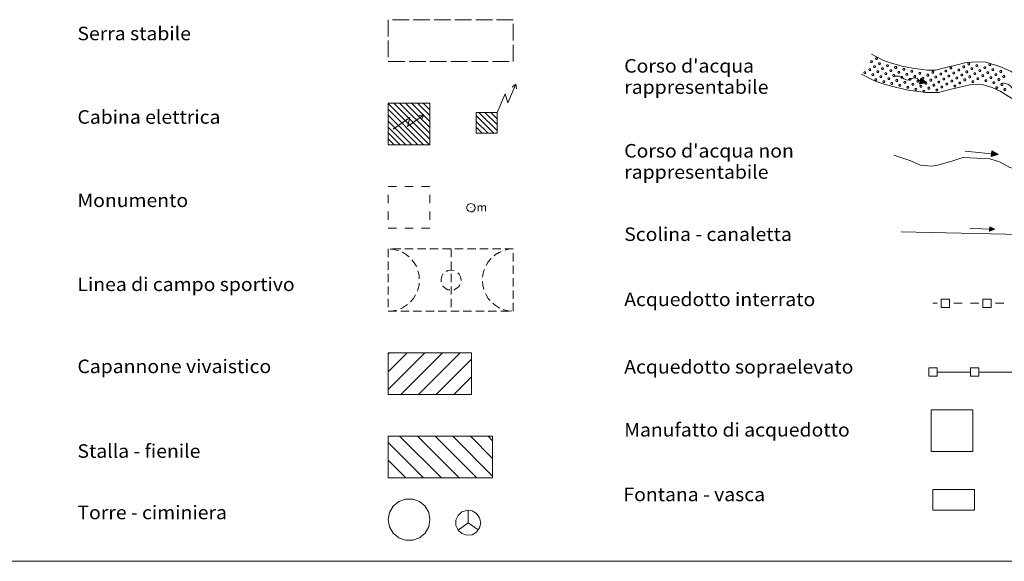
# Model space of a CAD drawing. Extents: x 2579649 to 2584473, y 4499563 to 4503021.
# Drawn here: x 2580760 to 2581351, y 4499563 to 4499888 of the extents above; entities that cross this region are included whole.
import ezdxf

# ---------------------------------------------------------------- set-up
doc = ezdxf.new("R2010")
doc.units = 0
doc.header["$LTSCALE"] = 5
doc.header["$MEASUREMENT"] = 0
for name, color, linetype in [('21000000', 2, 'Continuous'), ('21200000', 2, 'Continuous'), ('21210000', 1, 'Continuous'), ('21300000', 2, 'Continuous'), ('21310000', 1, 'Continuous'), ('21400000', 1, 'Continuous'), ('21500000', 2, 'Continuous'), ('21600000', 2, 'Continuous'), ('21700000', 2, 'Continuous'), ('21710000', 1, 'Continuous'), ('30100000', 4, 'Continuous'), ('30110000', 2, 'Continuous'), ('30200000', 1, 'Continuous'), ('30210000', 2, 'Continuous'), ('30300000', 1, 'Continuous'), ('30310000', 2, 'Continuous'), ('30700000', 1, 'Continuous'), ('30800000', 1, 'Continuous'), ('30900000', 2, 'Continuous'), ('31000000', 2, 'Continuous'), ('A0180000', 2, 'Continuous'), ('C1', 1, 'Continuous'), ('C2120000', 1, 'Continuous'), ('C2150000', 1, 'Continuous'), ('C2160000', 1, 'Continuous'), ('C301A000', 16, 'Continuous')]:
    doc.layers.add(name, color=color, linetype=linetype)
doc.styles.add('SIMPLEX', font='simplex.shx', dxfattribs={"width": 1.05})
doc.styles.get("Standard").update_dxf_attribs({"font": 'romans.shx'})

msp = doc.modelspace()

# ---------------------------------------------------------------- linework, layer by layer
at = {"layer": '21000000', "linetype": 'Continuous', "lineweight": 0, "flags": 128}
for points in [[(2580981.15, 4499888), (2580981.15, 4499878)], [(2580993.65, 4499888), (2580983.65, 4499888)], [(2581006.15, 4499888), (2580996.15, 4499888)], [(2581018.65, 4499888), (2581008.65, 4499888)], [(2581031.15, 4499888), (2581021.15, 4499888)], [(2581043.65, 4499888), (2581033.65, 4499888)], [(2581056.15, 4499888), (2581056.15, 4499888), (2581046.15, 4499888)], [(2581056.15, 4499875.5), (2581056.15, 4499885.5)], [(2580981.15, 4499875.5), (2580981.15, 4499865.5)], [(2581056.15, 4499863), (2581056.15, 4499863), (2581056.15, 4499873)], [(2580981.15, 4499863), (2580981.15, 4499863), (2580991.15, 4499863)], [(2580993.65, 4499863), (2581003.65, 4499863)], [(2581006.15, 4499863), (2581016.15, 4499863)], [(2581018.65, 4499863), (2581028.65, 4499863)], [(2581031.15, 4499863), (2581041.15, 4499863)], [(2581043.65, 4499863), (2581053.65, 4499863)]]:
    msp.add_lwpolyline(points, dxfattribs=at)
at = {"layer": '21200000', "linetype": 'Continuous', "lineweight": 0, "flags": 128}
for points in [[(2580981.15, 4499838), (2580981.15, 4499813), (2581006.15, 4499813), (2581006.15, 4499838)], [(2581033.91, 4499832.38), (2581033.91, 4499819.88), (2581046.41, 4499819.88), (2581046.41, 4499832.38)]]:
    msp.add_lwpolyline(points, close=True, dxfattribs=at)
at = {"layer": '21210000', "linetype": 'Continuous', "lineweight": 0, "flags": 128}
for points in [[(2581046.41, 4499832.38), (2581051.27, 4499843.55), (2581052.88, 4499838.09), (2581057.74, 4499849.26)], [(2581057.74, 4499849.26), (2581055.55, 4499847.51), (2581057.74, 4499849.26), (2581057.99, 4499846.44)], [(2580984.15, 4499822.25), (2580994.05, 4499829.35), (2580992.63, 4499823.84), (2581002.53, 4499830.95)], [(2581002.53, 4499830.95), (2580999.75, 4499830.56), (2581002.53, 4499830.95), (2581001.3, 4499828.4)]]:
    msp.add_lwpolyline(points, dxfattribs=at)
at = {"layer": '21300000', "linetype": 'Continuous', "lineweight": 0, "flags": 128}
for points in [[(2580986.15, 4499788), (2580981.15, 4499788)], [(2580996.15, 4499788), (2580991.15, 4499788)], [(2581006.15, 4499788), (2581006.15, 4499788), (2581001.15, 4499788)], [(2580981.15, 4499783), (2580981.15, 4499778)], [(2581006.15, 4499778), (2581006.15, 4499783)], [(2580981.15, 4499773), (2580981.15, 4499768)], [(2581006.15, 4499768), (2581006.15, 4499773)], [(2580981.15, 4499763), (2580986.15, 4499763)], [(2580991.15, 4499763), (2580996.15, 4499763)], [(2581001.15, 4499763), (2581006.15, 4499763)]]:
    msp.add_lwpolyline(points, dxfattribs=at)
at = {"layer": '21310000', "linetype": 'Continuous', "lineweight": 0, "flags": 128}
for points in [[(2581033.23, 4499775.18), (2581033.01, 4499776.2), (2581032.4, 4499777.05), (2581031.49, 4499777.56), (2581030.46, 4499777.68), (2581029.46, 4499777.35), (2581028.69, 4499776.66), (2581028.27, 4499775.7), (2581028.27, 4499774.66), (2581028.69, 4499773.71), (2581029.46, 4499773.01), (2581030.46, 4499772.69), (2581031.49, 4499772.79), (2581032.4, 4499773.32), (2581033.01, 4499774.16), (2581033.23, 4499775.18)], [(2581030.76, 4499775.18), (2581030.75, 4499775.19), (2581030.74, 4499775.2), (2581030.73, 4499775.21), (2581030.71, 4499775.21), (2581030.7, 4499775.21), (2581030.69, 4499775.2), (2581030.68, 4499775.18), (2581030.68, 4499775.17), (2581030.69, 4499775.16), (2581030.7, 4499775.14), (2581030.71, 4499775.14), (2581030.73, 4499775.14), (2581030.74, 4499775.14), (2581030.75, 4499775.16), (2581030.76, 4499775.18)]]:
    msp.add_lwpolyline(points, dxfattribs=at)
at = {"layer": '21400000', "linetype": 'Continuous', "lineweight": 0, "flags": 128}
for points in [[(2580981.15, 4499750.5), (2580981.15, 4499745.5)], [(2580987.19, 4499749.45), (2580986.92, 4499749.56), (2580984.07, 4499750.25), (2580982.3, 4499750.4)], [(2580988.65, 4499750.5), (2580983.65, 4499750.5)], [(2580993.59, 4499745.63), (2580992.12, 4499746.88), (2580989.63, 4499748.43), (2580989.5, 4499748.48)], [(2580996.15, 4499750.5), (2580991.15, 4499750.5)], [(2581003.65, 4499750.5), (2580998.65, 4499750.5)], [(2581011.15, 4499750.5), (2581006.15, 4499750.5)], [(2581018.65, 4499750.5), (2581013.65, 4499750.5)], [(2581018.81, 4499750.5), (2581018.81, 4499745.5)], [(2581026.15, 4499750.5), (2581021.15, 4499750.5)], [(2581033.65, 4499750.5), (2581028.65, 4499750.5)], [(2581041.15, 4499750.5), (2581036.15, 4499750.5)], [(2581048.65, 4499750.5), (2581043.65, 4499750.5)], [(2581048.88, 4499748.89), (2581047.71, 4499748.39), (2581045.23, 4499746.85), (2581044.62, 4499746.32)], [(2581056.15, 4499750.5), (2581056.15, 4499750.5), (2581051.15, 4499750.5)], [(2581056.15, 4499750.5), (2581053.24, 4499750.24), (2581051.22, 4499749.74)], [(2581056.15, 4499743), (2581056.15, 4499748)], [(2580981.15, 4499743), (2580981.15, 4499738)], [(2580998.02, 4499739.66), (2580997.78, 4499740.23), (2580996.25, 4499742.74), (2580995.32, 4499743.83)], [(2581018.81, 4499743), (2581018.81, 4499738)], [(2581042.77, 4499744.64), (2581041.13, 4499742.7), (2581039.85, 4499740.6)], [(2580999.75, 4499732.42), (2580999.58, 4499734.67), (2580998.94, 4499737.34)], [(2581020.72, 4499737.46), (2581020.67, 4499737.49), (2581018.81, 4499737.79), (2581016.94, 4499737.49), (2581015.9, 4499736.96)], [(2581024.85, 4499731.75), (2581024.55, 4499733.61), (2581023.69, 4499735.3), (2581022.83, 4499736.16)], [(2581038.84, 4499738.32), (2581038.5, 4499737.51), (2581037.83, 4499734.66), (2581037.73, 4499733.47)], [(2581056.15, 4499735.5), (2581056.15, 4499740.5)], [(2580981.15, 4499735.5), (2580981.15, 4499730.5)], [(2581014, 4499735.38), (2581013.92, 4499735.3), (2581013.07, 4499733.61), (2581012.77, 4499731.75), (2581012.94, 4499730.65)], [(2581018.81, 4499735.5), (2581018.81, 4499730.5)], [(2581024.8, 4499731.47), (2581024.85, 4499731.75)], [(2581037.66, 4499730.98), (2581037.83, 4499728.83), (2581038.49, 4499726.06)], [(2581056.15, 4499728), (2581056.15, 4499733)], [(2580981.15, 4499728), (2580981.15, 4499723)], [(2580998.53, 4499725.08), (2580998.9, 4499725.97), (2580999.58, 4499728.82), (2580999.66, 4499729.92)], [(2581013.85, 4499728.35), (2581013.92, 4499728.2), (2581015.26, 4499726.87), (2581016.94, 4499726), (2581017.98, 4499725.84)], [(2581018.81, 4499728), (2581018.81, 4499723)], [(2581020.45, 4499725.97), (2581020.67, 4499726), (2581022.36, 4499726.87), (2581023.69, 4499728.2), (2581024.14, 4499729.09)], [(2581056.15, 4499720.5), (2581056.15, 4499725.5)], [(2580981.15, 4499720.5), (2580981.15, 4499715.5)], [(2580994.57, 4499718.78), (2580996.25, 4499720.76), (2580997.5, 4499722.81)], [(2581018.81, 4499720.5), (2581018.81, 4499715.5)], [(2581039.43, 4499723.75), (2581039.62, 4499723.29), (2581041.13, 4499720.79), (2581042.16, 4499719.58)], [(2580981.15, 4499713), (2580984.07, 4499713.24), (2580986.08, 4499713.73)], [(2580981.15, 4499713), (2580981.15, 4499713), (2580986.15, 4499713)], [(2580988.43, 4499714.57), (2580989.63, 4499715.07), (2580992.12, 4499716.61), (2580992.71, 4499717.11)], [(2580988.65, 4499713), (2580993.65, 4499713)], [(2580996.15, 4499713), (2581001.15, 4499713)], [(2581003.65, 4499713), (2581008.65, 4499713)], [(2581011.15, 4499713), (2581016.15, 4499713)], [(2581018.65, 4499713), (2581023.65, 4499713)], [(2581026.15, 4499713), (2581031.15, 4499713)], [(2581033.65, 4499713), (2581038.65, 4499713)], [(2581041.15, 4499713), (2581046.15, 4499713)], [(2581043.9, 4499717.8), (2581045.23, 4499716.65), (2581047.71, 4499715.11), (2581048, 4499714.98)], [(2581048.65, 4499713), (2581053.65, 4499713)], [(2581050.31, 4499714.01), (2581050.4, 4499713.96), (2581053.24, 4499713.26), (2581055.2, 4499713.08)], [(2581056.15, 4499713), (2581056.15, 4499713), (2581056.15, 4499718)]]:
    msp.add_lwpolyline(points, dxfattribs=at)
at = {"layer": '21500000', "linetype": 'Continuous', "lineweight": 0, "flags": 128}
msp.add_lwpolyline([(2580981.15, 4499688), (2580981.15, 4499663), (2581031.15, 4499663), (2581031.15, 4499688)], close=True, dxfattribs=at)
at = {"layer": '21600000', "linetype": 'Continuous', "lineweight": 0, "flags": 128}
msp.add_lwpolyline([(2580981.15, 4499638), (2580981.15, 4499613), (2581043.65, 4499613), (2581043.65, 4499638)], close=True, dxfattribs=at)
at = {"layer": '21700000', "linetype": 'Continuous', "lineweight": 0, "flags": 128}
msp.add_lwpolyline([(2580981.15, 4499588), (2580981.91, 4499592.28), (2580984.08, 4499596.03), (2580987.4, 4499598.82), (2580991.48, 4499600.31), (2580995.82, 4499600.31), (2580999.9, 4499598.82), (2581003.23, 4499596.03), (2581005.4, 4499592.28), (2581006.15, 4499588), (2581005.4, 4499583.72), (2581003.23, 4499579.96), (2580999.9, 4499577.18), (2580995.82, 4499575.69), (2580991.48, 4499575.69), (2580987.4, 4499577.18), (2580984.08, 4499579.96), (2580981.91, 4499583.72)], close=True, dxfattribs=at)
at = {"layer": '21710000', "linetype": 'Continuous', "lineweight": 0, "flags": 128}
for points in [[(2581036.6, 4499586.12), (2581035.95, 4499589.17), (2581034.12, 4499591.69), (2581031.42, 4499593.25), (2581028.31, 4499593.58), (2581025.35, 4499592.61), (2581023.03, 4499590.53), (2581021.76, 4499587.68), (2581021.76, 4499584.56), (2581023.03, 4499581.71), (2581025.35, 4499579.62), (2581028.31, 4499578.66), (2581031.42, 4499578.98), (2581034.12, 4499580.54), (2581035.95, 4499583.07), (2581036.6, 4499586.12)], [(2581029.1, 4499586.12), (2581029.1, 4499593.62)], [(2581029.1, 4499586.12), (2581029.1, 4499591.12)], [(2581029.1, 4499586.12), (2581023.03, 4499581.71)], [(2581029.1, 4499586.12), (2581035.03, 4499581.81)]]:
    msp.add_lwpolyline(points, dxfattribs=at)
at = {"layer": '30100000', "linetype": 'Continuous', "lineweight": 0, "flags": 128}
for points in [[(2581271.02, 4499867.22), (2581278.26, 4499863.59), (2581283.09, 4499862), (2581289.47, 4499860.18), (2581295.39, 4499858.82), (2581304.39, 4499857.69), (2581309.44, 4499857.69), (2581314.71, 4499859.05), (2581322.4, 4499860.86), (2581327.88, 4499862.23), (2581334.25, 4499862.68), (2581339.52, 4499862.46), (2581348.08, 4499859.96), (2581354.45, 4499857.01), (2581359.95, 4499853.61), (2581364.77, 4499850.66), (2581370.7, 4499848.17), (2581375.1, 4499846.81), (2581382.34, 4499845.68)], [(2581265.02, 4499855.25), (2581273.14, 4499851.18), (2581279.17, 4499849.19), (2581286.13, 4499847.21), (2581293.05, 4499845.62), (2581303.55, 4499844.3), (2581311.14, 4499844.3), (2581317.93, 4499846.05), (2581325.55, 4499847.85), (2581329.99, 4499848.96), (2581334.44, 4499849.27), (2581337.33, 4499849.15), (2581343.37, 4499847.38), (2581348.09, 4499845.2), (2581352.92, 4499842.2), (2581358.65, 4499838.7), (2581366.12, 4499835.57), (2581372.07, 4499833.73), (2581380.26, 4499832.45)]]:
    msp.add_lwpolyline(points, dxfattribs=at)
at = {"layer": '30110000', "linetype": 'Continuous', "lineweight": 0, "flags": 128}
for points in [[(2581304.11, 4499850.3), (2581300.27, 4499851.07), (2581299.04, 4499852.07), (2581298.34, 4499852.61), (2581297.42, 4499853.01), (2581296.38, 4499853.09), (2581295.15, 4499852.79), (2581294.28, 4499852.19), (2581293.26, 4499851.81), (2581292.43, 4499851.77), (2581291.37, 4499852.1), (2581290.46, 4499852.55), (2581289.65, 4499853.19), (2581288.83, 4499853.74), (2581287.86, 4499854.05), (2581286.7, 4499854.11), (2581284.47, 4499854.11)], [(2581300.51, 4499852.78), (2581299.85, 4499849.34)], [(2581300.51, 4499852.78), (2581304.11, 4499850.3), (2581299.85, 4499849.34)], [(2581299.88, 4499849.46), (2581304.11, 4499850.3), (2581299.9, 4499849.61), (2581304, 4499850.28), (2581299.93, 4499849.76), (2581304, 4499850.28), (2581299.96, 4499849.92), (2581303.81, 4499850.35), (2581299.99, 4499850.06), (2581303.55, 4499850.4), (2581300.01, 4499850.19), (2581303.3, 4499850.45), (2581300.04, 4499850.35), (2581303.03, 4499850.5), (2581300.08, 4499850.53), (2581302.71, 4499850.56), (2581300.11, 4499850.68), (2581302.32, 4499850.63), (2581300.13, 4499850.8), (2581301.73, 4499850.74), (2581300.16, 4499850.95), (2581299.98, 4499849.34), (2581300.31, 4499851.01), (2581300.1, 4499849.37), (2581300.46, 4499850.98), (2581300.23, 4499849.4), (2581300.57, 4499850.96), (2581300.35, 4499849.43), (2581300.69, 4499850.94), (2581300.5, 4499849.46), (2581300.81, 4499850.86), (2581300.65, 4499849.5), (2581300.92, 4499850.85), (2581300.79, 4499849.53), (2581301.03, 4499850.83), (2581300.92, 4499849.56), (2581301.14, 4499850.82), (2581301.04, 4499849.59), (2581301.29, 4499850.8), (2581301.17, 4499849.62), (2581301.4, 4499850.79), (2581301.31, 4499849.65), (2581301.53, 4499850.77), (2581301.44, 4499849.68), (2581301.73, 4499850.74), (2581301.59, 4499849.8), (2581301.84, 4499850.67), (2581301.73, 4499849.75), (2581302, 4499850.65), (2581301.9, 4499849.79), (2581302.16, 4499850.64), (2581302.12, 4499849.91), (2581302.32, 4499850.63), (2581302.26, 4499849.94), (2581302.47, 4499850.57), (2581302.44, 4499849.97), (2581302.61, 4499850.56), (2581302.58, 4499850), (2581302.71, 4499850.56), (2581302.73, 4499850.03), (2581302.88, 4499850.5), (2581303.04, 4499850.12), (2581303.03, 4499850.5), (2581303.22, 4499850.15), (2581303.3, 4499850.45), (2581303.43, 4499850.19), (2581303.96, 4499850.4), (2581303.39, 4499850.27), (2581303.96, 4499850.4), (2581303.94, 4499850.33), (2581303.39, 4499850.27), (2581302.79, 4499850.22)], [(2581300.49, 4499852.63), (2581304.11, 4499850.3), (2581300.46, 4499852.48), (2581304.01, 4499850.35), (2581300.43, 4499852.33), (2581304.01, 4499850.35), (2581300.4, 4499852.17), (2581303.81, 4499850.35), (2581300.37, 4499852.04), (2581303.55, 4499850.4), (2581300.34, 4499851.9), (2581303.3, 4499850.45), (2581300.31, 4499851.74), (2581303.03, 4499850.51), (2581300.28, 4499851.56), (2581302.71, 4499850.57), (2581300.25, 4499851.42), (2581302.33, 4499850.64), (2581300.23, 4499851.29), (2581301.73, 4499850.76), (2581300.2, 4499851.15), (2581300.62, 4499852.7), (2581300.32, 4499851.03), (2581300.73, 4499852.63), (2581300.47, 4499851), (2581300.83, 4499852.56), (2581300.58, 4499850.98), (2581300.94, 4499852.48), (2581300.7, 4499850.96), (2581301.07, 4499852.39), (2581300.84, 4499850.98), (2581301.19, 4499852.31), (2581300.94, 4499850.96), (2581301.31, 4499852.23), (2581301.05, 4499850.93), (2581301.43, 4499852.15), (2581301.16, 4499850.9), (2581301.52, 4499852.08), (2581301.3, 4499850.87), (2581301.63, 4499852), (2581301.41, 4499850.84), (2581301.75, 4499851.93), (2581301.54, 4499850.81), (2581301.86, 4499851.85), (2581301.73, 4499850.76), (2581301.95, 4499851.68), (2581301.86, 4499850.78), (2581302.1, 4499851.68), (2581302.02, 4499850.74), (2581302.25, 4499851.58), (2581302.17, 4499850.69), (2581302.41, 4499851.39), (2581302.33, 4499850.64), (2581302.53, 4499851.31), (2581302.48, 4499850.65), (2581302.68, 4499851.21), (2581302.61, 4499850.6), (2581302.8, 4499851.13), (2581302.71, 4499850.57), (2581302.93, 4499851.05), (2581302.89, 4499850.56), (2581303.18, 4499850.85), (2581303.03, 4499850.51), (2581303.34, 4499850.76), (2581303.3, 4499850.45), (2581303.52, 4499850.64), (2581303.93, 4499850.25), (2581303.46, 4499850.59), (2581303.93, 4499850.25), (2581303.94, 4499850.33), (2581303.46, 4499850.59), (2581302.92, 4499850.85)], [(2581367.93, 4499841.51), (2581364.4, 4499843.21), (2581363.46, 4499844.48), (2581362.91, 4499845.18), (2581362.11, 4499845.78), (2581361.12, 4499846.12), (2581359.86, 4499846.13), (2581358.86, 4499845.76), (2581357.78, 4499845.64), (2581356.98, 4499845.81), (2581356.03, 4499846.39), (2581355.25, 4499847.04), (2581354.62, 4499847.86), (2581353.97, 4499848.6), (2581353.1, 4499849.14), (2581351.99, 4499849.49), (2581349.83, 4499850.03)]]:
    msp.add_lwpolyline(points, dxfattribs=at)
at = {"layer": '30200000', "linetype": 'Continuous', "lineweight": 0, "flags": 128}
msp.add_lwpolyline([(2581284.31, 4499806.65), (2581294.64, 4499803.32), (2581300.45, 4499800.64), (2581306.82, 4499800.14), (2581310.78, 4499800.64), (2581319.81, 4499803.32), (2581325.71, 4499805.31), (2581334.11, 4499804.97), (2581342.01, 4499804.47), (2581347.83, 4499802.8), (2581354.04, 4499799.31), (2581360.25, 4499797.64), (2581366.06, 4499798.14), (2581370.74, 4499798.96), (2581381.79, 4499799.98)], dxfattribs=at)
at = {"layer": '30210000', "linetype": 'Continuous', "lineweight": 0, "flags": 128}
for points in [[(2581347, 4499807.19), (2581327.09, 4499809.06)], [(2581343.18, 4499809.31), (2581342.85, 4499805.82)], [(2581343.18, 4499809.31), (2581347, 4499807.19), (2581342.85, 4499805.82)], [(2581342.87, 4499805.95), (2581347, 4499807.19), (2581342.88, 4499806.1), (2581346.89, 4499807.16), (2581342.89, 4499806.24), (2581346.89, 4499807.16), (2581342.91, 4499806.41), (2581346.7, 4499807.22), (2581342.92, 4499806.55), (2581346.43, 4499807.24), (2581342.93, 4499806.68), (2581346.18, 4499807.26), (2581342.95, 4499806.85), (2581345.9, 4499807.29), (2581342.97, 4499807.03), (2581345.58, 4499807.31), (2581342.98, 4499807.18), (2581345.19, 4499807.35), (2581342.99, 4499807.3), (2581344.59, 4499807.4), (2581343.01, 4499807.45), (2581342.98, 4499805.83), (2581343.15, 4499807.53), (2581343.1, 4499805.88), (2581343.3, 4499807.51), (2581343.23, 4499805.92), (2581343.42, 4499807.5), (2581343.34, 4499805.96), (2581343.54, 4499807.49), (2581343.49, 4499806.01), (2581343.67, 4499807.43), (2581343.63, 4499806.06), (2581343.77, 4499807.43), (2581343.77, 4499806.1), (2581343.89, 4499807.42), (2581343.9, 4499806.15), (2581344, 4499807.42), (2581344.02, 4499806.19), (2581344.15, 4499807.41), (2581344.14, 4499806.23), (2581344.26, 4499807.41), (2581344.28, 4499806.28), (2581344.39, 4499807.4), (2581344.4, 4499806.32), (2581344.59, 4499807.4), (2581344.54, 4499806.45), (2581344.7, 4499807.34), (2581344.69, 4499806.41), (2581344.87, 4499807.34), (2581344.85, 4499806.47), (2581345.03, 4499807.34), (2581345.06, 4499806.61), (2581345.19, 4499807.35), (2581345.2, 4499806.65), (2581345.34, 4499807.3), (2581345.37, 4499806.7), (2581345.48, 4499807.31), (2581345.51, 4499806.74), (2581345.58, 4499807.31), (2581345.66, 4499806.79), (2581345.76, 4499807.27), (2581345.95, 4499806.91), (2581345.9, 4499807.29), (2581346.13, 4499806.96), (2581346.18, 4499807.26), (2581346.34, 4499807.02), (2581346.84, 4499807.27), (2581346.29, 4499807.09), (2581346.84, 4499807.27), (2581346.83, 4499807.21), (2581346.29, 4499807.09), (2581345.7, 4499806.98)], [(2581343.17, 4499809.16), (2581347, 4499807.19), (2581343.15, 4499809.01), (2581346.9, 4499807.24), (2581343.14, 4499808.86), (2581346.9, 4499807.24), (2581343.12, 4499808.69), (2581346.7, 4499807.22), (2581343.11, 4499808.55), (2581346.43, 4499807.24), (2581343.1, 4499808.42), (2581346.18, 4499807.27), (2581343.08, 4499808.26), (2581345.9, 4499807.29), (2581343.06, 4499808.07), (2581345.58, 4499807.32), (2581343.05, 4499807.93), (2581345.19, 4499807.36), (2581343.04, 4499807.8), (2581344.59, 4499807.42), (2581343.03, 4499807.65), (2581343.3, 4499809.25), (2581343.16, 4499807.55), (2581343.41, 4499809.18), (2581343.31, 4499807.54), (2581343.52, 4499809.12), (2581343.42, 4499807.53), (2581343.63, 4499809.05), (2581343.54, 4499807.51), (2581343.77, 4499808.98), (2581343.68, 4499807.55), (2581343.9, 4499808.91), (2581343.78, 4499807.54), (2581344.03, 4499808.84), (2581343.9, 4499807.52), (2581344.15, 4499808.77), (2581344.01, 4499807.51), (2581344.25, 4499808.71), (2581344.15, 4499807.48), (2581344.37, 4499808.65), (2581344.26, 4499807.47), (2581344.49, 4499808.58), (2581344.39, 4499807.44), (2581344.61, 4499808.51), (2581344.59, 4499807.42), (2581344.72, 4499808.36), (2581344.71, 4499807.45), (2581344.87, 4499808.37), (2581344.88, 4499807.42), (2581345.02, 4499808.28), (2581345.03, 4499807.39), (2581345.2, 4499808.11), (2581345.19, 4499807.36), (2581345.33, 4499808.04), (2581345.35, 4499807.38), (2581345.49, 4499807.96), (2581345.48, 4499807.35), (2581345.62, 4499807.9), (2581345.58, 4499807.32), (2581345.75, 4499807.83), (2581345.76, 4499807.33), (2581346.02, 4499807.65), (2581345.9, 4499807.29), (2581346.19, 4499807.57), (2581346.18, 4499807.27), (2581346.38, 4499807.48), (2581346.83, 4499807.13), (2581346.32, 4499807.41), (2581346.83, 4499807.13), (2581346.83, 4499807.21), (2581346.32, 4499807.41), (2581345.76, 4499807.63)]]:
    msp.add_lwpolyline(points, dxfattribs=at)
at = {"layer": '30300000', "linetype": 'Continuous', "lineweight": 0, "flags": 128}
msp.add_lwpolyline([(2581288.83, 4499760.64), (2581378.57, 4499758.63)], dxfattribs=at)
at = {"layer": '30310000', "linetype": 'Continuous', "lineweight": 0, "flags": 128}
for points in [[(2581344.91, 4499762.28), (2581329.91, 4499762.65)], [(2581341.94, 4499763.67), (2581341.88, 4499761.04)], [(2581341.94, 4499763.67), (2581344.91, 4499762.28), (2581341.88, 4499761.04)], [(2581341.89, 4499761.14), (2581344.91, 4499762.28), (2581341.88, 4499761.25), (2581344.83, 4499762.25), (2581341.88, 4499761.36), (2581344.83, 4499762.25), (2581341.89, 4499761.49), (2581344.68, 4499762.29), (2581341.89, 4499761.59), (2581344.48, 4499762.29), (2581341.89, 4499761.69), (2581344.29, 4499762.29), (2581341.9, 4499761.82), (2581344.08, 4499762.3), (2581341.9, 4499761.95), (2581343.84, 4499762.3), (2581341.9, 4499762.06), (2581343.55, 4499762.31), (2581341.9, 4499762.16), (2581343.09, 4499762.31), (2581341.91, 4499762.27), (2581341.97, 4499761.06), (2581342.01, 4499762.33), (2581342.06, 4499761.1), (2581342.13, 4499762.33), (2581342.15, 4499761.14), (2581342.21, 4499762.33), (2581342.24, 4499761.17), (2581342.3, 4499762.33), (2581342.34, 4499761.22), (2581342.4, 4499762.29), (2581342.45, 4499761.26), (2581342.48, 4499762.29), (2581342.55, 4499761.3), (2581342.57, 4499762.29), (2581342.65, 4499761.34), (2581342.65, 4499762.3), (2581342.73, 4499761.38), (2581342.76, 4499762.3), (2581342.82, 4499761.41), (2581342.85, 4499762.31), (2581342.92, 4499761.46), (2581342.94, 4499762.31), (2581343.01, 4499761.49), (2581343.09, 4499762.31), (2581343.11, 4499761.6), (2581343.18, 4499762.27), (2581343.22, 4499761.58), (2581343.31, 4499762.28), (2581343.34, 4499761.63), (2581343.42, 4499762.29), (2581343.49, 4499761.75), (2581343.55, 4499762.31), (2581343.59, 4499761.78), (2581343.66, 4499762.28), (2581343.72, 4499761.83), (2581343.76, 4499762.29), (2581343.82, 4499761.87), (2581343.84, 4499762.3), (2581343.92, 4499761.91), (2581343.97, 4499762.28), (2581344.14, 4499762.02), (2581344.08, 4499762.3), (2581344.27, 4499762.06), (2581344.29, 4499762.29), (2581344.42, 4499762.12), (2581344.79, 4499762.34), (2581344.38, 4499762.17), (2581344.79, 4499762.34), (2581344.78, 4499762.28), (2581344.38, 4499762.17), (2581343.95, 4499762.06)], [(2581341.94, 4499763.55), (2581344.91, 4499762.28), (2581341.94, 4499763.44), (2581344.83, 4499762.31), (2581341.93, 4499763.33), (2581344.83, 4499762.31), (2581341.93, 4499763.21), (2581344.68, 4499762.29), (2581341.93, 4499763.1), (2581344.48, 4499762.29), (2581341.93, 4499763), (2581344.29, 4499762.3), (2581341.92, 4499762.88), (2581344.08, 4499762.3), (2581341.92, 4499762.74), (2581343.84, 4499762.31), (2581341.92, 4499762.63), (2581343.55, 4499762.31), (2581341.91, 4499762.53), (2581343.09, 4499762.33), (2581341.91, 4499762.42), (2581342.03, 4499763.63), (2581342.01, 4499762.35), (2581342.12, 4499763.59), (2581342.13, 4499762.35), (2581342.21, 4499763.54), (2581342.21, 4499762.35), (2581342.29, 4499763.5), (2581342.3, 4499762.35), (2581342.4, 4499763.45), (2581342.41, 4499762.38), (2581342.5, 4499763.41), (2581342.48, 4499762.37), (2581342.6, 4499763.36), (2581342.57, 4499762.37), (2581342.69, 4499763.31), (2581342.65, 4499762.36), (2581342.78, 4499763.27), (2581342.76, 4499762.35), (2581342.87, 4499763.24), (2581342.85, 4499762.35), (2581342.96, 4499763.19), (2581342.94, 4499762.34), (2581343.05, 4499763.15), (2581343.09, 4499762.33), (2581343.14, 4499763.04), (2581343.18, 4499762.36), (2581343.25, 4499763.05), (2581343.31, 4499762.35), (2581343.37, 4499763), (2581343.42, 4499762.33), (2581343.52, 4499762.88), (2581343.55, 4499762.31), (2581343.62, 4499762.83), (2581343.66, 4499762.34), (2581343.74, 4499762.78), (2581343.77, 4499762.32), (2581343.84, 4499762.74), (2581343.84, 4499762.31), (2581343.94, 4499762.69), (2581343.98, 4499762.32), (2581344.15, 4499762.58), (2581344.08, 4499762.3), (2581344.28, 4499762.52), (2581344.29, 4499762.3), (2581344.43, 4499762.46), (2581344.78, 4499762.23), (2581344.39, 4499762.41), (2581344.78, 4499762.23), (2581344.78, 4499762.28), (2581344.39, 4499762.41), (2581343.96, 4499762.54)]]:
    msp.add_lwpolyline(points, dxfattribs=at)
at = {"layer": '30700000', "linetype": 'Continuous', "lineweight": 0, "flags": 128}
for points in [[(2581312.81, 4499715.39), (2581312.81, 4499720.39), (2581317.81, 4499720.39), (2581317.81, 4499715.39), (2581312.81, 4499715.39)], [(2581337.81, 4499715.39), (2581337.81, 4499720.39), (2581342.81, 4499720.39), (2581342.81, 4499715.39), (2581337.81, 4499715.39)], [(2581310.31, 4499717.89), (2581307.81, 4499717.89)], [(2581325.31, 4499717.89), (2581320.31, 4499717.89)], [(2581335.31, 4499717.89), (2581330.31, 4499717.89)], [(2581350.31, 4499717.89), (2581345.31, 4499717.89)]]:
    msp.add_lwpolyline(points, dxfattribs=at)
at = {"layer": '30800000', "linetype": 'Continuous', "lineweight": 0, "flags": 128}
for points in [[(2581310.31, 4499679.08), (2581310.31, 4499674.08), (2581305.31, 4499674.08), (2581305.31, 4499679.08), (2581310.31, 4499679.08)], [(2581335.31, 4499679.08), (2581335.31, 4499674.08), (2581330.31, 4499674.08), (2581330.31, 4499679.08), (2581335.31, 4499679.08)], [(2581310.31, 4499676.58), (2581330.31, 4499676.58)], [(2581335.31, 4499676.58), (2581355.31, 4499676.58)]]:
    msp.add_lwpolyline(points, dxfattribs=at)
at = {"layer": '30900000', "linetype": 'Continuous', "lineweight": 0, "flags": 128}
msp.add_lwpolyline([(2581306.71, 4499653.94), (2581306.71, 4499628.94), (2581331.71, 4499628.94), (2581331.71, 4499653.94)], close=True, dxfattribs=at)
at = {"layer": '31000000', "linetype": 'Continuous', "lineweight": 0, "flags": 128}
msp.add_lwpolyline([(2581307.71, 4499606.11), (2581307.71, 4499593.61), (2581332.71, 4499593.61), (2581332.71, 4499606.11)], close=True, dxfattribs=at)
at = {"layer": 'C1', "linetype": 'Continuous', "lineweight": 0}
msp.add_line((2579648.75, 4499563), (2584472.7, 4499563), dxfattribs=at)
at = {"layer": 'C2120000', "linetype": 'Continuous', "lineweight": 0, "flags": 128}
for points in [[(2581005.9, 4499813), (2580981.15, 4499837.75)], [(2581006.15, 4499816.28), (2580984.43, 4499838)], [(2581006.15, 4499819.82), (2580987.97, 4499838)], [(2581006.15, 4499823.36), (2580991.51, 4499838)], [(2581006.15, 4499826.89), (2580995.04, 4499838)], [(2581006.15, 4499830.42), (2580998.58, 4499838)], [(2581006.15, 4499833.96), (2581002.11, 4499838)], [(2581006.15, 4499837.5), (2581005.65, 4499838)], [(2581002.36, 4499813), (2580981.15, 4499834.21)], [(2580998.83, 4499813), (2580981.15, 4499830.68)], [(2581046.41, 4499821.52), (2581035.55, 4499832.38)], [(2581046.41, 4499825.06), (2581039.09, 4499832.38)], [(2581046.41, 4499828.6), (2581042.62, 4499832.38)], [(2581046.41, 4499832.13), (2581046.16, 4499832.38)], [(2580995.29, 4499813), (2580981.15, 4499827.14)], [(2581044.52, 4499819.88), (2581033.91, 4499830.49)], [(2581040.98, 4499819.88), (2581033.91, 4499826.95)], [(2580991.76, 4499813), (2580981.15, 4499823.6)], [(2580988.22, 4499813), (2580981.15, 4499820.07)], [(2581037.45, 4499819.88), (2581033.91, 4499823.42)], [(2580984.69, 4499813), (2580981.15, 4499816.54)]]:
    msp.add_lwpolyline(points, dxfattribs=at)
at = {"layer": 'C2150000', "linetype": 'Continuous', "lineweight": 0, "flags": 128}
for points in [[(2580981.15, 4499687.24), (2580981.9, 4499688)], [(2580981.15, 4499676.64), (2580992.51, 4499688)], [(2580981.15, 4499666.03), (2581003.12, 4499688)], [(2580988.72, 4499663), (2581013.72, 4499688)], [(2580999.33, 4499663), (2581024.33, 4499688)], [(2581009.94, 4499663), (2581031.15, 4499684.21)], [(2581020.54, 4499663), (2581031.15, 4499673.6)]]:
    msp.add_lwpolyline(points, dxfattribs=at)
at = {"layer": 'C2160000', "linetype": 'Continuous', "lineweight": 0, "flags": 128}
for points in [[(2581012.97, 4499613), (2580987.97, 4499638)], [(2581023.58, 4499613), (2580998.58, 4499638)], [(2581034.18, 4499613), (2581009.18, 4499638)], [(2581043.65, 4499614.14), (2581019.79, 4499638)], [(2581043.65, 4499624.74), (2581030.4, 4499638)], [(2581043.65, 4499635.35), (2581041, 4499638)], [(2581002.36, 4499613), (2580981.15, 4499634.21)], [(2580991.76, 4499613), (2580981.15, 4499623.6)]]:
    msp.add_lwpolyline(points, dxfattribs=at)
at = {"layer": 'C301A000', "linetype": 'Continuous', "lineweight": 0, "flags": 128}
for points in [[(2581271.66, 4499862.78), (2581271.36, 4499863.3), (2581270.76, 4499863.3), (2581270.46, 4499862.78), (2581270.76, 4499862.26), (2581271.36, 4499862.26), (2581271.66, 4499862.78)], [(2581273.49, 4499859.79), (2581273.19, 4499860.31), (2581272.59, 4499860.31), (2581272.29, 4499859.79), (2581272.59, 4499859.27), (2581273.19, 4499859.27), (2581273.49, 4499859.79)], [(2581274.65, 4499864.61), (2581274.35, 4499865.13), (2581273.75, 4499865.13), (2581273.45, 4499864.61), (2581273.75, 4499864.09), (2581274.35, 4499864.09), (2581274.65, 4499864.61)], [(2581276.48, 4499861.62), (2581276.18, 4499862.14), (2581275.58, 4499862.14), (2581275.28, 4499861.62), (2581275.58, 4499861.1), (2581276.18, 4499861.1), (2581276.48, 4499861.62)], [(2581281.29, 4499860.47), (2581280.99, 4499860.99), (2581280.39, 4499860.99), (2581280.09, 4499860.47), (2581280.39, 4499859.95), (2581280.99, 4499859.95), (2581281.29, 4499860.47)], [(2581326.92, 4499859.69), (2581326.62, 4499860.21), (2581326.02, 4499860.21), (2581325.72, 4499859.69), (2581326.02, 4499859.17), (2581326.62, 4499859.17), (2581326.92, 4499859.69)], [(2581329.9, 4499861.52), (2581329.6, 4499862.04), (2581329, 4499862.04), (2581328.7, 4499861.52), (2581329, 4499861), (2581329.6, 4499861), (2581329.9, 4499861.52)], [(2581334.71, 4499860.37), (2581334.41, 4499860.89), (2581333.81, 4499860.89), (2581333.51, 4499860.37), (2581333.81, 4499859.85), (2581334.41, 4499859.85), (2581334.71, 4499860.37)], [(2581342.51, 4499861.04), (2581342.21, 4499861.56), (2581341.61, 4499861.56), (2581341.31, 4499861.04), (2581341.61, 4499860.52), (2581342.21, 4499860.52), (2581342.51, 4499861.04)], [(2581267.52, 4499856.14), (2581267.22, 4499856.66), (2581266.62, 4499856.66), (2581266.32, 4499856.14), (2581266.62, 4499855.62), (2581267.22, 4499855.62), (2581267.52, 4499856.14)], [(2581270.51, 4499857.96), (2581270.21, 4499858.48), (2581269.61, 4499858.48), (2581269.31, 4499857.96), (2581269.61, 4499857.44), (2581270.21, 4499857.44), (2581270.51, 4499857.96)], [(2581272.34, 4499854.98), (2581272.04, 4499855.5), (2581271.44, 4499855.5), (2581271.14, 4499854.98), (2581271.44, 4499854.46), (2581272.04, 4499854.46), (2581272.34, 4499854.98)], [(2581275.32, 4499856.81), (2581275.02, 4499857.33), (2581274.42, 4499857.33), (2581274.12, 4499856.81), (2581274.42, 4499856.29), (2581275.02, 4499856.29), (2581275.32, 4499856.81)], [(2581277.15, 4499853.83), (2581276.85, 4499854.35), (2581276.25, 4499854.35), (2581275.95, 4499853.83), (2581276.25, 4499853.31), (2581276.85, 4499853.31), (2581277.15, 4499853.83)], [(2581278.3, 4499858.64), (2581278, 4499859.16), (2581277.4, 4499859.16), (2581277.1, 4499858.64), (2581277.4, 4499858.12), (2581278, 4499858.12), (2581278.3, 4499858.64)], [(2581280.13, 4499855.65), (2581279.83, 4499856.17), (2581279.23, 4499856.17), (2581278.93, 4499855.65), (2581279.23, 4499855.13), (2581279.83, 4499855.13), (2581280.13, 4499855.65)], [(2581283.12, 4499857.48), (2581282.82, 4499858), (2581282.22, 4499858), (2581281.92, 4499857.48), (2581282.22, 4499856.96), (2581282.82, 4499856.96), (2581283.12, 4499857.48)], [(2581284.95, 4499854.5), (2581284.65, 4499855.02), (2581284.05, 4499855.02), (2581283.75, 4499854.5), (2581284.05, 4499853.98), (2581284.65, 4499853.98), (2581284.95, 4499854.5)], [(2581286.1, 4499859.31), (2581285.8, 4499859.83), (2581285.2, 4499859.83), (2581284.9, 4499859.31), (2581285.2, 4499858.79), (2581285.8, 4499858.79), (2581286.1, 4499859.31)], [(2581287.93, 4499856.33), (2581287.63, 4499856.85), (2581287.03, 4499856.85), (2581286.73, 4499856.33), (2581287.03, 4499855.81), (2581287.63, 4499855.81), (2581287.93, 4499856.33)], [(2581290.91, 4499858.16), (2581290.61, 4499858.68), (2581290.01, 4499858.68), (2581289.71, 4499858.16), (2581290.01, 4499857.64), (2581290.61, 4499857.64), (2581290.91, 4499858.16)], [(2581292.74, 4499855.17), (2581292.44, 4499855.69), (2581291.84, 4499855.69), (2581291.54, 4499855.17), (2581291.84, 4499854.65), (2581292.44, 4499854.65), (2581292.74, 4499855.17)], [(2581295.73, 4499857), (2581295.43, 4499857.52), (2581294.83, 4499857.52), (2581294.53, 4499857), (2581294.83, 4499856.48), (2581295.43, 4499856.48), (2581295.73, 4499857)], [(2581297.56, 4499854.02), (2581297.26, 4499854.54), (2581296.66, 4499854.54), (2581296.36, 4499854.02), (2581296.66, 4499853.5), (2581297.26, 4499853.5), (2581297.56, 4499854.02)], [(2581300.54, 4499855.84), (2581300.24, 4499856.36), (2581299.64, 4499856.36), (2581299.34, 4499855.84), (2581299.64, 4499855.32), (2581300.24, 4499855.32), (2581300.54, 4499855.84)], [(2581305.35, 4499854.69), (2581305.05, 4499855.21), (2581304.45, 4499855.21), (2581304.15, 4499854.69), (2581304.45, 4499854.17), (2581305.05, 4499854.17), (2581305.35, 4499854.69)], [(2581308.34, 4499856.52), (2581308.04, 4499857.04), (2581307.44, 4499857.04), (2581307.14, 4499856.52), (2581307.44, 4499856), (2581308.04, 4499856), (2581308.34, 4499856.52)], [(2581313.15, 4499855.36), (2581312.85, 4499855.88), (2581312.25, 4499855.88), (2581311.95, 4499855.36), (2581312.25, 4499854.84), (2581312.85, 4499854.84), (2581313.15, 4499855.36)], [(2581316.13, 4499857.19), (2581315.83, 4499857.71), (2581315.23, 4499857.71), (2581314.93, 4499857.19), (2581315.23, 4499856.67), (2581315.83, 4499856.67), (2581316.13, 4499857.19)], [(2581317.96, 4499854.21), (2581317.66, 4499854.73), (2581317.06, 4499854.73), (2581316.76, 4499854.21), (2581317.06, 4499853.69), (2581317.66, 4499853.69), (2581317.96, 4499854.21)], [(2581319.12, 4499859.02), (2581318.82, 4499859.54), (2581318.22, 4499859.54), (2581317.92, 4499859.02), (2581318.22, 4499858.5), (2581318.82, 4499858.5), (2581319.12, 4499859.02)], [(2581320.95, 4499856.04), (2581320.65, 4499856.56), (2581320.05, 4499856.56), (2581319.75, 4499856.04), (2581320.05, 4499855.52), (2581320.65, 4499855.52), (2581320.95, 4499856.04)], [(2581323.93, 4499857.86), (2581323.63, 4499858.38), (2581323.03, 4499858.38), (2581322.73, 4499857.86), (2581323.03, 4499857.34), (2581323.63, 4499857.34), (2581323.93, 4499857.86)], [(2581325.76, 4499854.88), (2581325.46, 4499855.4), (2581324.86, 4499855.4), (2581324.56, 4499854.88), (2581324.86, 4499854.36), (2581325.46, 4499854.36), (2581325.76, 4499854.88)], [(2581328.75, 4499856.71), (2581328.45, 4499857.23), (2581327.85, 4499857.23), (2581327.55, 4499856.71), (2581327.85, 4499856.19), (2581328.45, 4499856.19), (2581328.75, 4499856.71)], [(2581331.73, 4499858.54), (2581331.43, 4499859.06), (2581330.83, 4499859.06), (2581330.53, 4499858.54), (2581330.83, 4499858.02), (2581331.43, 4499858.02), (2581331.73, 4499858.54)], [(2581333.56, 4499855.55), (2581333.26, 4499856.07), (2581332.66, 4499856.07), (2581332.36, 4499855.55), (2581332.66, 4499855.03), (2581333.26, 4499855.03), (2581333.56, 4499855.55)], [(2581336.54, 4499857.38), (2581336.24, 4499857.9), (2581335.64, 4499857.9), (2581335.34, 4499857.38), (2581335.64, 4499856.86), (2581336.24, 4499856.86), (2581336.54, 4499857.38)], [(2581338.37, 4499854.4), (2581338.07, 4499854.92), (2581337.47, 4499854.92), (2581337.17, 4499854.4), (2581337.47, 4499853.88), (2581338.07, 4499853.88), (2581338.37, 4499854.4)], [(2581339.53, 4499859.21), (2581339.23, 4499859.73), (2581338.63, 4499859.73), (2581338.33, 4499859.21), (2581338.63, 4499858.69), (2581339.23, 4499858.69), (2581339.53, 4499859.21)], [(2581341.36, 4499856.23), (2581341.06, 4499856.75), (2581340.46, 4499856.75), (2581340.16, 4499856.23), (2581340.46, 4499855.71), (2581341.06, 4499855.71), (2581341.36, 4499856.23)], [(2581344.34, 4499858.06), (2581344.04, 4499858.58), (2581343.44, 4499858.58), (2581343.14, 4499858.06), (2581343.44, 4499857.54), (2581344.04, 4499857.54), (2581344.34, 4499858.06)], [(2581346.17, 4499855.07), (2581345.87, 4499855.59), (2581345.27, 4499855.59), (2581344.97, 4499855.07), (2581345.27, 4499854.55), (2581345.87, 4499854.55), (2581346.17, 4499855.07)], [(2581349.15, 4499856.9), (2581348.85, 4499857.42), (2581348.25, 4499857.42), (2581347.95, 4499856.9), (2581348.25, 4499856.38), (2581348.85, 4499856.38), (2581349.15, 4499856.9)], [(2581350.98, 4499853.92), (2581350.68, 4499854.44), (2581350.08, 4499854.44), (2581349.78, 4499853.92), (2581350.08, 4499853.4), (2581350.68, 4499853.4), (2581350.98, 4499853.92)], [(2581274.16, 4499852), (2581273.86, 4499852.52), (2581273.26, 4499852.52), (2581272.96, 4499852), (2581273.26, 4499851.48), (2581273.86, 4499851.48), (2581274.16, 4499852)], [(2581278.98, 4499850.84), (2581278.68, 4499851.36), (2581278.08, 4499851.36), (2581277.78, 4499850.84), (2581278.08, 4499850.32), (2581278.68, 4499850.32), (2581278.98, 4499850.84)], [(2581281.96, 4499852.67), (2581281.66, 4499853.19), (2581281.06, 4499853.19), (2581280.76, 4499852.67), (2581281.06, 4499852.15), (2581281.66, 4499852.15), (2581281.96, 4499852.67)], [(2581283.79, 4499849.69), (2581283.49, 4499850.21), (2581282.89, 4499850.21), (2581282.59, 4499849.69), (2581282.89, 4499849.17), (2581283.49, 4499849.17), (2581283.79, 4499849.69)], [(2581286.77, 4499851.51), (2581286.47, 4499852.03), (2581285.87, 4499852.03), (2581285.57, 4499851.51), (2581285.87, 4499850.99), (2581286.47, 4499850.99), (2581286.77, 4499851.51)], [(2581288.6, 4499848.53), (2581288.3, 4499849.05), (2581287.7, 4499849.05), (2581287.4, 4499848.53), (2581287.7, 4499848.01), (2581288.3, 4499848.01), (2581288.6, 4499848.53)], [(2581289.76, 4499853.34), (2581289.46, 4499853.86), (2581288.86, 4499853.86), (2581288.56, 4499853.34), (2581288.86, 4499852.82), (2581289.46, 4499852.82), (2581289.76, 4499853.34)], [(2581291.59, 4499850.36), (2581291.29, 4499850.88), (2581290.69, 4499850.88), (2581290.39, 4499850.36), (2581290.69, 4499849.84), (2581291.29, 4499849.84), (2581291.59, 4499850.36)], [(2581294.57, 4499852.19), (2581294.27, 4499852.71), (2581293.67, 4499852.71), (2581293.37, 4499852.19), (2581293.67, 4499851.67), (2581294.27, 4499851.67), (2581294.57, 4499852.19)], [(2581296.4, 4499849.2), (2581296.1, 4499849.72), (2581295.5, 4499849.72), (2581295.2, 4499849.2), (2581295.5, 4499848.68), (2581296.1, 4499848.68), (2581296.4, 4499849.2)], [(2581299.38, 4499851.03), (2581299.08, 4499851.55), (2581298.48, 4499851.55), (2581298.18, 4499851.03), (2581298.48, 4499850.51), (2581299.08, 4499850.51), (2581299.38, 4499851.03)], [(2581301.21, 4499848.05), (2581300.91, 4499848.57), (2581300.31, 4499848.57), (2581300.01, 4499848.05), (2581300.31, 4499847.53), (2581300.91, 4499847.53), (2581301.21, 4499848.05)], [(2581302.37, 4499852.86), (2581302.07, 4499853.38), (2581301.47, 4499853.38), (2581301.17, 4499852.86), (2581301.47, 4499852.34), (2581302.07, 4499852.34), (2581302.37, 4499852.86)], [(2581304.2, 4499849.88), (2581303.9, 4499850.4), (2581303.3, 4499850.4), (2581303, 4499849.88), (2581303.3, 4499849.36), (2581303.9, 4499849.36), (2581304.2, 4499849.88)], [(2581307.18, 4499851.71), (2581306.88, 4499852.23), (2581306.28, 4499852.23), (2581305.98, 4499851.71), (2581306.28, 4499851.19), (2581306.88, 4499851.19), (2581307.18, 4499851.71)], [(2581309.01, 4499848.72), (2581308.71, 4499849.24), (2581308.11, 4499849.24), (2581307.81, 4499848.72), (2581308.11, 4499848.2), (2581308.71, 4499848.2), (2581309.01, 4499848.72)], [(2581310.17, 4499853.53), (2581309.87, 4499854.05), (2581309.27, 4499854.05), (2581308.97, 4499853.53), (2581309.27, 4499853.01), (2581309.87, 4499853.01), (2581310.17, 4499853.53)], [(2581312, 4499850.55), (2581311.7, 4499851.07), (2581311.1, 4499851.07), (2581310.8, 4499850.55), (2581311.1, 4499850.03), (2581311.7, 4499850.03), (2581312, 4499850.55)], [(2581314.98, 4499852.38), (2581314.68, 4499852.9), (2581314.08, 4499852.9), (2581313.78, 4499852.38), (2581314.08, 4499851.86), (2581314.68, 4499851.86), (2581314.98, 4499852.38)], [(2581316.81, 4499849.39), (2581316.51, 4499849.91), (2581315.91, 4499849.91), (2581315.61, 4499849.39), (2581315.91, 4499848.87), (2581316.51, 4499848.87), (2581316.81, 4499849.39)], [(2581319.79, 4499851.22), (2581319.49, 4499851.74), (2581318.89, 4499851.74), (2581318.59, 4499851.22), (2581318.89, 4499850.7), (2581319.49, 4499850.7), (2581319.79, 4499851.22)], [(2581321.62, 4499848.24), (2581321.32, 4499848.76), (2581320.72, 4499848.76), (2581320.42, 4499848.24), (2581320.72, 4499847.72), (2581321.32, 4499847.72), (2581321.62, 4499848.24)], [(2581322.78, 4499853.05), (2581322.48, 4499853.57), (2581321.88, 4499853.57), (2581321.58, 4499853.05), (2581321.88, 4499852.53), (2581322.48, 4499852.53), (2581322.78, 4499853.05)], [(2581324.61, 4499850.07), (2581324.31, 4499850.59), (2581323.71, 4499850.59), (2581323.41, 4499850.07), (2581323.71, 4499849.55), (2581324.31, 4499849.55), (2581324.61, 4499850.07)], [(2581327.59, 4499851.9), (2581327.29, 4499852.42), (2581326.69, 4499852.42), (2581326.39, 4499851.9), (2581326.69, 4499851.38), (2581327.29, 4499851.38), (2581327.59, 4499851.9)], [(2581330.57, 4499853.72), (2581330.27, 4499854.24), (2581329.67, 4499854.24), (2581329.37, 4499853.72), (2581329.67, 4499853.2), (2581330.27, 4499853.2), (2581330.57, 4499853.72)], [(2581332.4, 4499850.74), (2581332.1, 4499851.26), (2581331.5, 4499851.26), (2581331.2, 4499850.74), (2581331.5, 4499850.22), (2581332.1, 4499850.22), (2581332.4, 4499850.74)], [(2581335.39, 4499852.57), (2581335.09, 4499853.09), (2581334.49, 4499853.09), (2581334.19, 4499852.57), (2581334.49, 4499852.05), (2581335.09, 4499852.05), (2581335.39, 4499852.57)], [(2581340.2, 4499851.41), (2581339.9, 4499851.93), (2581339.3, 4499851.93), (2581339, 4499851.41), (2581339.3, 4499850.89), (2581339.9, 4499850.89), (2581340.2, 4499851.41)], [(2581343.18, 4499853.24), (2581342.88, 4499853.76), (2581342.28, 4499853.76), (2581341.98, 4499853.24), (2581342.28, 4499852.72), (2581342.88, 4499852.72), (2581343.18, 4499853.24)], [(2581345.01, 4499850.26), (2581344.71, 4499850.78), (2581344.11, 4499850.78), (2581343.81, 4499850.26), (2581344.11, 4499849.74), (2581344.71, 4499849.74), (2581345.01, 4499850.26)], [(2581348, 4499852.09), (2581347.7, 4499852.61), (2581347.1, 4499852.61), (2581346.8, 4499852.09), (2581347.1, 4499851.57), (2581347.7, 4499851.57), (2581348, 4499852.09)], [(2581349.83, 4499849.1), (2581349.53, 4499849.62), (2581348.93, 4499849.62), (2581348.63, 4499849.1), (2581348.93, 4499848.58), (2581349.53, 4499848.58), (2581349.83, 4499849.1)], [(2581293.42, 4499847.37), (2581293.12, 4499847.89), (2581292.52, 4499847.89), (2581292.22, 4499847.37), (2581292.52, 4499846.85), (2581293.12, 4499846.85), (2581293.42, 4499847.37)], [(2581298.23, 4499846.22), (2581297.93, 4499846.74), (2581297.33, 4499846.74), (2581297.03, 4499846.22), (2581297.33, 4499845.7), (2581297.93, 4499845.7), (2581298.23, 4499846.22)], [(2581303.04, 4499845.06), (2581302.74, 4499845.58), (2581302.14, 4499845.58), (2581301.84, 4499845.06), (2581302.14, 4499844.54), (2581302.74, 4499844.54), (2581303.04, 4499845.06)], [(2581306.03, 4499846.89), (2581305.73, 4499847.41), (2581305.13, 4499847.41), (2581304.83, 4499846.89), (2581305.13, 4499846.37), (2581305.73, 4499846.37), (2581306.03, 4499846.89)], [(2581310.84, 4499845.74), (2581310.54, 4499846.26), (2581309.94, 4499846.26), (2581309.64, 4499845.74), (2581309.94, 4499845.22), (2581310.54, 4499845.22), (2581310.84, 4499845.74)], [(2581313.82, 4499847.57), (2581313.52, 4499848.09), (2581312.92, 4499848.09), (2581312.62, 4499847.57), (2581312.92, 4499847.05), (2581313.52, 4499847.05), (2581313.82, 4499847.57)], [(2581346.84, 4499847.27), (2581346.54, 4499847.79), (2581345.94, 4499847.79), (2581345.64, 4499847.27), (2581345.94, 4499846.75), (2581346.54, 4499846.75), (2581346.84, 4499847.27)], [(2581351.65, 4499846.12), (2581351.35, 4499846.64), (2581350.75, 4499846.64), (2581350.45, 4499846.12), (2581350.75, 4499845.6), (2581351.35, 4499845.6), (2581351.65, 4499846.12)]]:
    msp.add_lwpolyline(points, dxfattribs=at)

# ---------------------------------------------------------------- texts
at = {"layer": '21310000', "linetype": 'Continuous', "lineweight": 0}
msp.add_text('m', height=5, dxfattribs=at).set_placement((2581034.09, 4499772.92))
at = {"layer": 'A0180000', "linetype": 'Continuous', "lineweight": 0, "style": 'SIMPLEX', "width": 1.05}
for s, p in [('Serra stabile', (2580794.67, 4499875.66)), ("Corso d'acqua ", (2581122.67, 4499856.24)), ('rappresentabile', (2581122.67, 4499843.51)), ('Cabina elettrica', (2580794.67, 4499825.56)), ("Corso d'acqua non", (2581122.67, 4499805.29)), ('rappresentabile', (2581122.67, 4499792.56)), ('Monumento', (2580794.67, 4499775.56)), ('Scolina - canaletta', (2581122.67, 4499755.22)), ('Linea di campo sportivo', (2580794.67, 4499725.17)), ('Acquedotto interrato', (2581122.67, 4499716.13)), ('Capannone vivaistico', (2580794.67, 4499675.93)), ('Acquedotto sopraelevato', (2581122.67, 4499675.66)), ('Manufatto di acquedotto', (2581122.67, 4499637.85)), ('Stalla - fienile', (2580794.67, 4499625.11)), ('Fontana - vasca', (2581122.18, 4499599.09)), ('Torre - ciminiera', (2580794.67, 4499588.24))]:
    msp.add_text(s, height=8.125, dxfattribs=at).set_placement(p)

doc.saveas('drawing.dxf')
